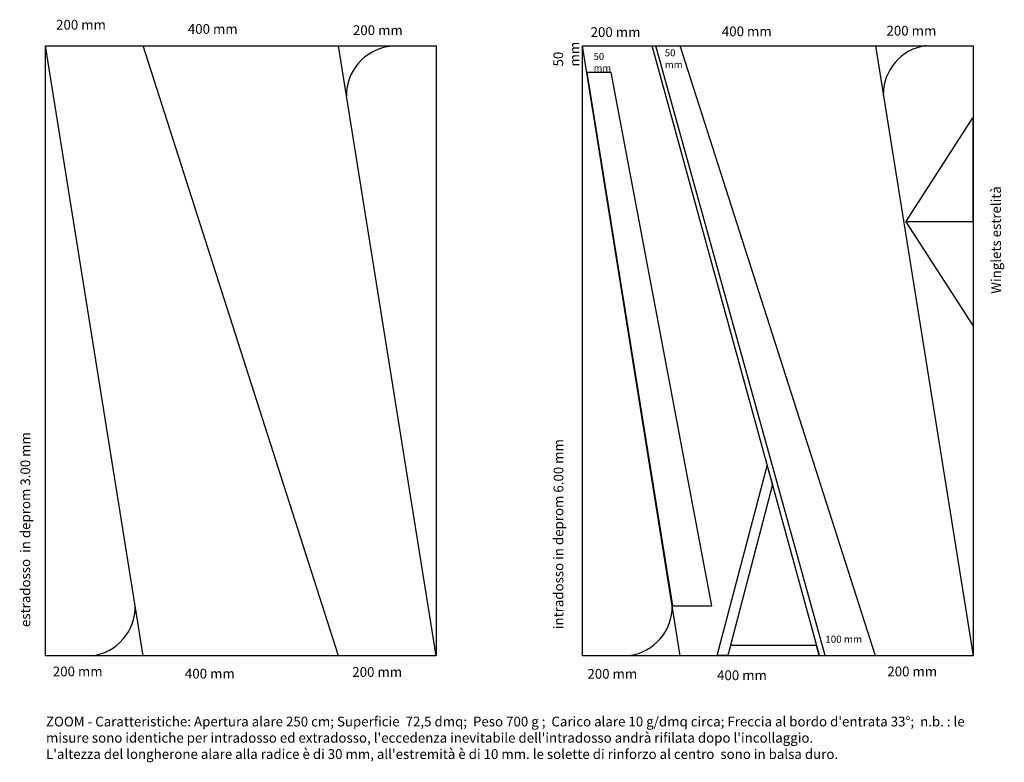
# Model space of a CAD drawing. Extents: x -7.2 to 13, y 2.1 to 17.3.
import ezdxf

# ---------------------------------------------------------------- set-up
doc = ezdxf.new("R2010")
doc.units = 0
doc.header["$MEASUREMENT"] = 0
doc.layers.get('0').update_dxf_attribs({"linetype": 'CONTINUOUS'})
doc.styles.get("Standard").update_dxf_attribs({"font": 'bgothl.ttf'})

# ---------------------------------------------------------------- blocks, each defined once
blk = doc.blocks.new('A$C01127486')
blk.add_lwpolyline([(0, 8), (12.5, 8), (12.5, 0), (0, 0)], close=True)
blk = doc.blocks.new('A$C2FB511F9')
at = {"insert": (0, 0.2), "char_height": 0.2, "width": 1.6115, "attachment_point": 1}
blk.add_mtext('200 mm', dxfattribs=at)
blk = doc.blocks.new('A$C726A334D')
at = {"insert": (0, 0.2), "char_height": 0.2, "width": 2.0608, "attachment_point": 1}
blk.add_mtext('400 mm', dxfattribs=at)
blk = doc.blocks.new('A$C222B786D')
at = {"color": 1, "insert": (0.069177, 0.630597), "char_height": 0.2, "width": 0.4091, "attachment_point": 1}
blk.add_mtext('50 mm', dxfattribs=at)
blk = doc.blocks.new('A$C464E1624')
blk.add_arc((1.006229, 1.015329), 1.015413, 187.712047, 270.737392)
blk = doc.blocks.new('A$C20B34AD1')
at = {"color": 1, "rotation": 270}
blk.add_blockref('A$C464E1624', (0, 1.019), dxfattribs=at)
blk = doc.blocks.new('A$C7988099E')
blk.add_arc((-0.136, 1.006), 1.015, 277.712, 0.7374)

msp = doc.modelspace()

# ---------------------------------------------------------------- linework, layer by layer
for p, q in [((-4.664, 4.274), (-6.664, 16.774)), ((-0.664, 4.274), (-4.664, 16.774)), ((1.336, 4.274), (-0.664, 16.774)), ((6.336, 4.274), (4.336, 16.774)), ((10.336, 4.274), (6.336, 16.774)), ((10.336, 16.774), (12.336, 4.274))]:
    msp.add_line(p, q)
at = {"color": 1}
for p, q in [((9.185, 4.279), (5.762, 16.773)), ((5.762, 16.773), (5.836, 16.773)), ((9.302, 4.279), (5.836, 16.774)), ((10.956, 13.167), (12.331, 15.293)), ((12.331, 15.293), (12.331, 13.167)), ((12.331, 13.167), (10.956, 13.167)), ((10.956, 13.167), (12.331, 11.041)), ((9.186, 4.279), (9.302, 4.279))]:
    msp.add_line(p, q, dxfattribs=at)
msp.add_lwpolyline([(-6.664, 4.274), (-6.664, 16.774), (1.336, 16.774), (1.336, 4.274)], close=True)
for points in [[(6.176, 5.297), (6.983, 5.296), (4.924, 16.228), (4.424, 16.228)], [(7.309, 4.279), (7.09, 4.279), (8.119, 8.165), (8.225, 7.782)], [(7.309, 4.279), (9.182, 4.279), (9.126, 4.488), (7.364, 4.488)]]:
    msp.add_lwpolyline(points, close=True, dxfattribs=at)
msp.add_arc((5.159, 5.288), 1.015, 277.712, 0.7374)

# ---------------------------------------------------------------- block references
for name, p in [('A$C726A334D', (-3.75, 17.017)), ('A$C2FB511F9', (-0.369, 16.991)), ('A$C2FB511F9', (4.5, 16.952)), ('A$C726A334D', (7.188, 16.968)), ('A$C2FB511F9', (10.56, 16.981)), ('A$C2FB511F9', (-6.516, 3.854)), ('A$C2FB511F9', (-0.382, 3.844)), ('A$C2FB511F9', (10.577, 3.854)), ('A$C2FB511F9', (4.434, 3.805)), ('A$C726A334D', (7.09, 3.776))]:
    msp.add_blockref(name, p)
for name, p in [('A$C20B34AD1', (-0.5, 15.741)), ('A$C7988099E', (-5.705, 4.277))]:
    msp.add_blockref(name, p, dxfattribs=at)
for name, p, rotation in [('A$C222B786D', (4.368, 16.279), 90), ('A$C464E1624', (10.493, 16.776), 270)]:
    msp.add_blockref(name, p, dxfattribs=dict(at, rotation=rotation))
at = {"rotation": 90}
msp.add_blockref('A$C01127486', (12.336, 4.274), dxfattribs=at)
at = {"color": 1, "xscale": 0.721785, "yscale": 0.721785, "zscale": 0.721785}
msp.add_blockref('A$C222B786D', (5.97, 16.245), dxfattribs=at)

# ---------------------------------------------------------------- texts
at = {"char_height": 0.2, "attachment_point": 1}
for s, insert, width in [('200 mm', (-6.449, 17.303), 1.6115), ('400 mm', (-3.81, 4.01), 2.0608)]:
    msp.add_mtext(s, dxfattribs=dict(at, insert=insert, width=width))
at = {"color": 1, "attachment_point": 1}
for s, insert, char_height, width in [('50 mm', (4.562, 16.624), 0.1421, 0.29076), ('100 mm', (9.307, 4.689), 0.1477, 0.92142), ("\\fAbadi MT Condensed Light|b0|i0|c0|p34;\\C5;ZOOM - Caratteristiche: Apertura alare 250 cm; Superficie  72,5 dmq;  Peso 700 g ;  Carico alare 10 g/dmq circa; Freccia al bordo d'entrata 33°;  n.b. : le misure sono identiche per intradosso ed extradosso, l'eccedenza inevitabile dell'intradosso andrà rifilata dopo l'incollaggio. \\PL'altezza del longherone alare alla radice è di 30 mm, all'estremità è di 10 mm. le solette di rinforzo al centro  sono in balsa duro.", (-6.655, 3.028), 0.2, 19.0723)]:
    msp.add_mtext(s, dxfattribs=dict(at, insert=insert, char_height=char_height, width=width))
at = {"color": 1, "char_height": 0.2, "attachment_point": 1, "rotation": 90}
for s, insert, width in [('\\C5;Winglets estrelità', (12.705, 11.693), 2.8176), ('\\C5;estradosso  in deprom 3.00 mm', (-7.177, 4.864), 11.3279), ('\\C5;intradosso in deprom 6.00 mm', (3.742, 4.82), 11.1952)]:
    msp.add_mtext(s, dxfattribs=dict(at, insert=insert, width=width))

doc.saveas('drawing.dxf')
